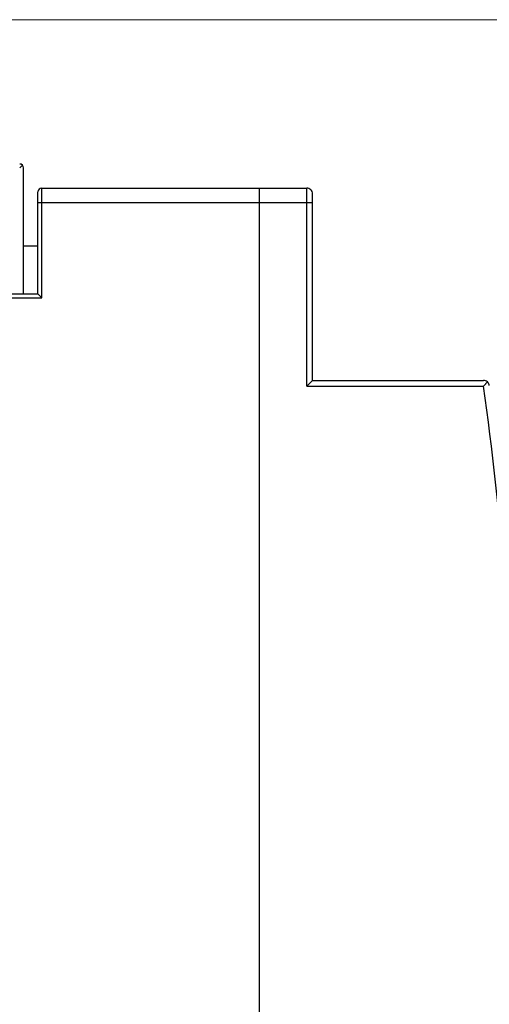
# Model space of a CAD drawing. Extents: x 0 to 420, y 0 to 297.
# Drawn here: x 220 to 269, y 135 to 237 of the extents above; entities that cross this region are included whole.
import ezdxf

# ---------------------------------------------------------------- set-up
doc = ezdxf.new("R2010")
doc.units = 0
doc.header["$LTSCALE"] = 5
doc.header["$MEASUREMENT"] = 0
doc.layers.add('11000_LEFT', color=7, linetype='CONTINUOUS')
doc.layers.add('11100_LEFT_DIM', color=7, linetype='CONTINUOUS')

msp = doc.modelspace()

# ---------------------------------------------------------------- linework, layer by layer
at = {"layer": '11000_LEFT', "color": 7, "linetype": 'Continuous', "lineweight": 25}
for p, q in [((220.100003, 221.849998), (220.38284, 222.132843)), ((220.499997, 208.75), (220.499997, 221.849998)), ((221.999997, 208.75), (221.999997, 219.349998)), ((222.399998, 219.75), (245.05, 219.75)), ((222.399998, 208.349998), (222.399998, 219.75)), ((245.05, 94.75), (245.05, 219.75)), ((245.05, 219.749001), (249.950002, 219.749001)), ((249.950002, 218.249001), (249.950002, 219.749001)), ((250.55, 218.249001), (250.55, 219.148998)), ((221.999997, 218.25), (245.05, 218.25)), ((245.05, 218.249001), (250.55, 218.249001)), ((249.950002, 199.148998), (249.950002, 218.249001)), ((250.55, 199.749001), (250.55, 218.249001)), ((220.499997, 213.75), (221.999997, 213.75)), ((172.700002, 208.349998), (222.399998, 208.349998)), ((173.099999, 208.75), (221.999997, 208.75)), ((222.399998, 208.349998), (221.999997, 208.75)), ((249.950002, 199.148998), (250.55, 199.749001)), ((250.55, 199.749001), (268.348569, 199.749001)), ((268.697125, 199.550526), (268.720029, 199.576923)), ((268.720029, 199.576923), (268.741879, 199.602108)), ((268.772443, 199.573658), (268.741879, 199.602108)), ((268.800427, 199.543736), (268.772443, 199.573658)), ((249.950002, 199.148998), (268.348569, 199.148998)), ((268.348569, 199.148998), (268.376889, 199.181618)), ((268.376889, 199.181618), (268.405179, 199.21418)), ((268.405179, 199.21418), (268.433362, 199.246639)), ((268.433362, 199.246639), (268.461407, 199.27895)), ((268.461407, 199.27895), (268.48927, 199.311035)), ((268.48927, 199.311035), (268.516858, 199.342819)), ((268.516858, 199.342819), (268.544125, 199.374218)), ((268.544125, 199.374218), (268.571011, 199.405201)), ((268.571011, 199.405201), (268.59747, 199.435684)), ((268.59747, 199.435684), (268.623395, 199.465561)), ((268.623395, 199.465561), (268.648709, 199.494728)), ((268.648709, 199.494728), (268.673306, 199.523079)), ((268.673306, 199.523079), (268.697125, 199.550526)), ((268.825864, 199.512562), (268.800427, 199.543736)), ((268.848767, 199.480347), (268.825864, 199.512562)), ((268.86926, 199.447121), (268.848767, 199.480347)), ((268.887372, 199.412983), (268.86926, 199.447121)), ((268.903119, 199.378056), (268.887372, 199.412983)), ((268.916516, 199.34248), (268.903119, 199.378056)), ((268.927548, 199.306377), (268.916516, 199.34248)), ((268.936261, 199.269867), (268.927548, 199.306377)), ((268.942654, 199.232967), (268.936261, 199.269867))]:
    msp.add_line(p, q, dxfattribs=at)
for centre, radius, start, end in [((220.1, 221.85), 0.4, 359.999781, 89.999563), ((222.4, 219.35), 0.4, 90.000219, 180.000219), ((249.95, 219.149), 0.6, 359.999834, 89.999854), ((268.348562, 199.149), 0.6, 49.040602, 89.999346), ((-28.10506, 157.249), 299.4, 4.19472, 8.044753)]:
    msp.add_arc(centre, radius, start, end, dxfattribs=at)
at = {"layer": '11100_LEFT_DIM', "color": 7, "linetype": 'Continuous', "lineweight": 13}
msp.add_line((143.55, 237.25), (287.95, 237.25), dxfattribs=at)

doc.saveas('drawing.dxf')
